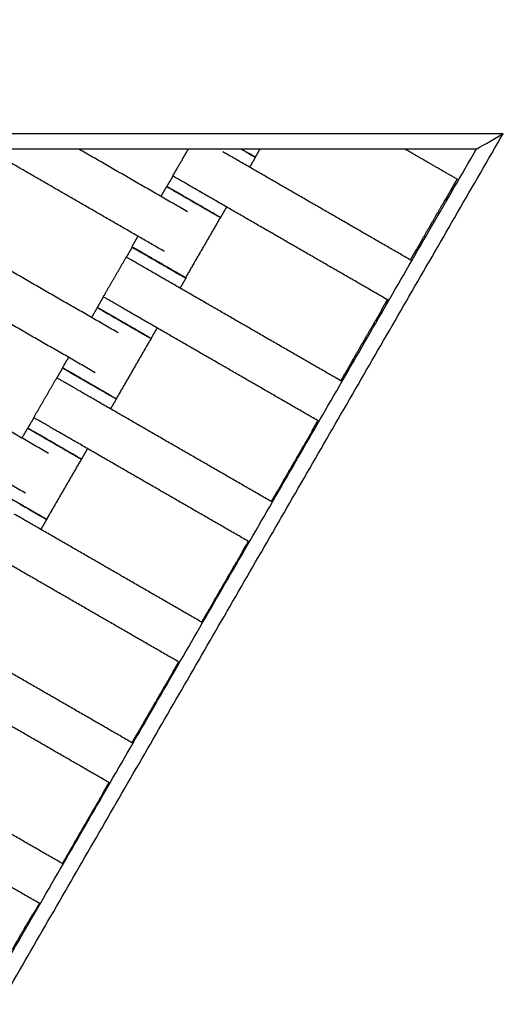
# Model space of a CAD drawing. Units: centimetres. Extents: x -320 to 324, y -314 to 330.
# Drawn here: x 124 to 139, y -45 to -13 of the extents above; entities that cross this region are included whole.
import ezdxf

# ---------------------------------------------------------------- set-up
doc = ezdxf.new("R2010")
doc.units = ezdxf.units.CM
doc.layers.add('Make2D$Adnotacja', color=7, linetype='Continuous', true_color=0x000000)
doc.layers.add('Make2D$Widoczne$Krzywe', color=7, linetype='Continuous', true_color=0x000000)
doc.styles.add('Arial Normalny', font='txt')
doc.dimstyles.new('TRAMPOL', dxfattribs={"dimscale": 1.1, "dimtxt": 7, "dimasz": 10, "dimexe": 5, "dimexo": 5, "dimgap": 1.1, "dimtad": 1, "dimtoh": 1, "dimdec": 0, "dimzin": 1, "dimdsep": 46, "dimtxsty": 'Arial Normalny', "dimcen": 5, "dimazin": 1, "dimtfac": 1, "dimtdec": 4, "dimtix": 1, "dimtofl": 0, "dimtmove": 1, "dimatfit": 3, "dimfxl": 10, "dimtolj": 1, "dimtzin": 1, "dimarcsym": 0})

# ---------------------------------------------------------------- blocks, each defined once
blk = doc.blocks.new('*D1')
at = {"layer": 'Defpoints', "color": 0}
for p in [(229.348, 235.748), (-224.517, -220.553)]:
    blk.add_point(p, dxfattribs=at)
at = {"layer": 'Make2D$Adnotacja', "color": 0, "lineweight": -2}
for p, q in [((267.179, 273.782), (237.106, 243.547)), ((293.814, 273.782), (267.179, 273.782))]:
    blk.add_line(p, q, dxfattribs=at)
at = {"layer": 'Make2D$Adnotacja', "color": 0}
for p, q in [((2.416, 2.098), (2.416, 13.098)), ((-3.084, 7.598), (7.916, 7.598))]:
    blk.add_line(p, q, dxfattribs=at)
blk.add_solid([(235.806, 244.84), (238.406, 242.254), (229.348, 235.748)], dxfattribs=at)
at = {"layer": 'Make2D$Adnotacja', "color": 0, "insert": (281.102, 279.136), "char_height": 7.7, "attachment_point": 5, "style": 'Arial Normalny'}
blk.add_mtext('\\A1;Ø645', dxfattribs=at)
blk = doc.blocks.new('*D2')
at = {"layer": 'Defpoints', "color": 0}
for p in [(44.294, 162.866), (44.892, -146.689), (232.793, -146.689)]:
    blk.add_point(p, dxfattribs=at)
at = {"layer": 'Make2D$Adnotacja', "color": 0, "lineweight": -2}
for p, q in [((49.794, 162.866), (238.293, 162.866)), ((232.793, 151.866), (232.793, -135.689)), ((50.392, -146.689), (238.293, -146.689))]:
    blk.add_line(p, q, dxfattribs=at)
at = {"layer": 'Make2D$Adnotacja', "color": 0}
for points in [[(234.627, 151.866), (230.96, 151.866), (232.793, 162.866)], [(230.96, -135.689), (234.627, -135.689), (232.793, -146.689)]]:
    blk.add_solid(points, dxfattribs=at)
at = {"layer": 'Make2D$Adnotacja', "color": 0, "insert": (227.652, 8.089), "char_height": 7.7, "attachment_point": 5, "rotation": 90, "style": 'Arial Normalny'}
blk.add_mtext('\\A1;310', dxfattribs=at)
blk = doc.blocks.new('*D3')
at = {"layer": 'Defpoints', "color": 0}
for p in [(174.43, -4.745), (-168.704, -4.854), (174.43, -179.142)]:
    blk.add_point(p, dxfattribs=at)
at = {"layer": 'Make2D$Adnotacja', "color": 0, "lineweight": -2}
for p, q in [((-168.704, -10.354), (-168.704, -184.642)), ((174.43, -10.245), (174.43, -184.642)), ((-157.704, -179.142), (163.43, -179.142))]:
    blk.add_line(p, q, dxfattribs=at)
at = {"layer": 'Make2D$Adnotacja', "color": 0}
for points in [[(-157.704, -177.308), (-157.704, -180.975), (-168.704, -179.142)], [(163.43, -180.975), (163.43, -177.308), (174.43, -179.142)]]:
    blk.add_solid(points, dxfattribs=at)
at = {"layer": 'Make2D$Adnotacja', "color": 0, "insert": (2.863, -174.001), "char_height": 7.7, "attachment_point": 5, "style": 'Arial Normalny'}
blk.add_mtext('\\A1;345', dxfattribs=at)

msp = doc.modelspace()

# ---------------------------------------------------------------- linework, layer by layer
at = {"layer": 'Make2D$Widoczne$Krzywe', "color": 6, "lineweight": -3, "true_color": 0xff00ff}
msp.add_rational_spline([(323.976, -4.643), (336.217, 316.917), (14.657, 329.158), (-306.904, 341.399), (-319.145, 19.838), (-331.385, -301.722), (-9.825, -313.963), (311.736, -326.204), (323.976, -4.643)], [1, 0.707106781187, 1, 0.707106781187, 1, 0.707106781187, 1, 0.707106781187, 1], degree=2, knots=[0, 0, 0, 505.471953, 505.471953, 1010.943905, 1010.943905, 1516.415858, 1516.415858, 2021.88781, 2021.88781, 2021.88781], dxfattribs=at)
at = {"layer": 'Make2D$Widoczne$Krzywe', "color": 12, "lineweight": -3, "true_color": 0xc80000}
for points, degree in [([(168.785, -13.522), (136.644, -69.192), (104.503, -124.862)], 2), ([(139.248, -16.681), (92.223, -16.681), (45.197, -16.681)], 2), ([(92.223, -98.132), (115.736, -57.407), (139.248, -16.681)], 2), ([(138.382, -17.181), (138.671, -17.014), (138.96, -16.848), (139.248, -16.681)], 3), ([(138.382, -17.181), (92.223, -17.181), (46.063, -17.181)], 2), ([(92.223, -97.132), (115.302, -57.157), (138.382, -17.181)], 2)]:
    msp.add_open_spline(points, degree=degree, dxfattribs=at)
msp.add_open_spline([(167.25, -17.181), (146.482, -53.152), (125.714, -89.123), (116.185, -105.627), (106.656, -122.132)], degree=2, knots=[14.484152, 14.484152, 14.484152, 97.555323, 97.555323, 135.670949, 135.670949, 135.670949], dxfattribs=at)
at = {"layer": 'Make2D$Widoczne$Krzywe', "color": 18, "lineweight": -3, "true_color": 0x000000}
for points in [[(128.315, -20.49), (125.449, -18.836), (122.583, -17.181)], [(129.057, -19.204), (127.305, -18.193), (125.553, -17.181)], [(128.583, -18.047), (128.833, -17.614), (129.083, -17.181)], [(131.392, -17.181), (131.318, -17.309), (131.244, -17.438)], [(137.808, -18.177), (136.945, -17.679), (136.083, -17.181)], [(136.3, -20.788), (133.25, -19.027), (130.201, -17.266)], [(131.249, -17.442), (131.156, -17.603), (131.063, -17.764)], [(128.393, -18.39), (128.491, -18.22), (128.589, -18.051)], [(128.201, -18.71), (128.294, -18.549), (128.387, -18.388)], [(137.566, -18.49), (137.664, -18.32), (137.762, -18.15)], [(135.558, -22.074), (132.508, -20.313), (129.458, -18.553)], [(137.385, -18.816), (137.478, -18.655), (137.571, -18.494)], [(130.32, -19.05), (130.222, -19.22), (130.125, -19.389)], [(136.636, -20.099), (137.007, -19.455), (137.379, -18.812)], [(126.818, -23.118), (123.363, -21.124), (119.908, -19.129)], [(130.119, -19.387), (129.556, -20.361), (128.994, -21.335)], [(127.263, -20.335), (127.361, -20.166), (127.459, -19.996)], [(127.087, -20.673), (127.18, -20.512), (127.273, -20.35)], [(136.446, -20.441), (136.544, -20.272), (136.642, -20.102)], [(126.075, -24.405), (122.62, -22.41), (119.165, -20.415)], [(126.338, -21.955), (126.709, -21.312), (127.081, -20.669)], [(136.254, -20.761), (136.347, -20.6), (136.44, -20.439)], [(134.047, -24.691), (131.001, -22.933), (127.956, -21.175)], [(129.004, -21.35), (128.911, -21.511), (128.818, -21.672)], [(126.148, -22.298), (126.246, -22.128), (126.344, -21.959)], [(135.316, -22.387), (135.414, -22.217), (135.512, -22.047)], [(125.962, -22.624), (126.055, -22.463), (126.148, -22.302)], [(133.304, -25.977), (130.259, -24.219), (127.213, -22.461)], [(135.138, -22.717), (135.231, -22.556), (135.324, -22.395)], [(134.389, -24), (134.761, -23.357), (135.132, -22.714)], [(124.568, -27.015), (121.113, -25.021), (117.658, -23.026)], [(128.076, -22.958), (127.978, -23.128), (127.88, -23.298)], [(127.879, -23.301), (127.317, -24.275), (126.755, -25.249)], [(125.023, -24.249), (125.121, -24.08), (125.219, -23.91)], [(134.2, -24.343), (134.297, -24.173), (134.395, -24.003)], [(123.825, -28.302), (120.37, -26.307), (116.915, -24.312)], [(124.842, -24.575), (124.935, -24.414), (125.028, -24.253)], [(134.01, -24.669), (134.102, -24.508), (134.195, -24.347)], [(124.093, -25.858), (124.465, -25.215), (124.836, -24.572)], [(131.795, -28.59), (128.753, -26.834), (125.711, -25.078)], [(126.759, -25.253), (126.666, -25.414), (126.573, -25.575)], [(123.903, -26.201), (124.001, -26.031), (124.099, -25.862)], [(133.071, -26.295), (133.169, -26.125), (133.267, -25.956)], [(123.712, -26.521), (123.805, -26.36), (123.898, -26.199)], [(131.053, -29.876), (128.011, -28.12), (124.969, -26.364)], [(132.895, -26.627), (132.988, -26.466), (133.081, -26.305)], [(132.147, -27.91), (132.518, -27.267), (132.889, -26.624)], [(125.831, -26.861), (125.733, -27.031), (125.635, -27.201)], [(125.629, -27.199), (125.067, -28.172), (124.505, -29.146)], [(131.957, -28.253), (132.055, -28.083), (132.153, -27.913)], [(131.765, -28.572), (131.858, -28.411), (131.951, -28.25)], [(129.545, -32.487), (126.503, -30.731), (123.461, -28.975)], [(124.509, -29.15), (124.416, -29.311), (124.324, -29.472)], [(130.826, -30.198), (130.924, -30.028), (131.022, -29.859)], [(130.645, -30.524), (130.738, -30.363), (130.831, -30.202)], [(128.803, -33.774), (125.761, -32.017), (122.719, -30.261)], [(129.897, -31.807), (130.268, -31.164), (130.639, -30.521)], [(129.707, -32.15), (129.805, -31.98), (129.902, -31.81)], [(129.515, -32.469), (129.608, -32.309), (129.701, -32.148)], [(127.295, -36.384), (124.253, -34.628), (121.211, -32.872)], [(128.576, -34.095), (128.674, -33.925), (128.772, -33.755)], [(126.553, -37.671), (123.511, -35.914), (120.469, -34.158)], [(128.395, -34.421), (128.488, -34.26), (128.581, -34.099)], [(127.647, -35.704), (128.018, -35.061), (128.389, -34.418)], [(127.457, -36.047), (127.555, -35.877), (127.653, -35.708)], [(127.265, -36.367), (127.358, -36.206), (127.451, -36.045)], [(125.042, -40.288), (122.004, -38.534), (118.966, -36.78)], [(126.326, -37.992), (126.424, -37.822), (126.522, -37.653)], [(124.299, -41.574), (121.261, -39.82), (118.224, -38.066)], [(126.149, -38.322), (126.241, -38.162), (126.334, -38.001)], [(125.4, -39.606), (125.771, -38.962), (126.142, -38.319)], [(125.21, -39.948), (125.308, -39.779), (125.406, -39.609)], [(125.02, -40.275), (125.113, -40.114), (125.206, -39.953)], [(124.081, -41.901), (124.179, -41.731), (124.277, -41.561)], [(123.871, -42.243), (123.964, -42.081), (124.057, -41.92)], [(123.122, -43.525), (123.494, -42.882), (123.865, -42.239)]]:
    msp.add_open_spline(points, degree=2, dxfattribs=at)
for points, weights in [([(130.796, -17.181), (131.249, -17.442), (131.249, -17.442)], [0.871437638772, 0.802376369308, 1]), ([(131.249, -17.442), (131.249, -17.442), (130.797, -17.18)], [1, 0.802378793881, 0.871435944237]), ([(131.244, -17.438), (131.244, -17.437), (130.799, -17.18)], [1, 0.80405430025, 0.870284129221]), ([(130.799, -17.181), (131.244, -17.438), (131.244, -17.438)], [0.870288084712, 0.804048449293, 1]), ([(128.387, -18.388), (128.387, -18.388), (129.253, -18.888)], [1, 0.707106781187, 1]), ([(128.393, -18.39), (128.393, -18.39), (129.256, -18.889)], [1, 0.707598307093, 0.999018597919]), ([(137.566, -18.49), (137.566, -18.49), (137.612, -18.516)], [1, 0.93613052346, 0.900116318204]), ([(137.612, -18.516), (137.566, -18.489), (137.566, -18.49)], [0.899868665325, 0.935910630397, 1]), ([(137.611, -18.517), (137.571, -18.494), (137.571, -18.494)], [0.904517008112, 0.939944645873, 1]), ([(137.571, -18.494), (137.571, -18.494), (137.611, -18.517)], [1, 0.939852695938, 0.904408580298]), ([(129.253, -18.888), (130.118, -19.388), (130.119, -19.387)], [1, 0.707106781187, 1]), ([(129.259, -18.89), (130.124, -19.39), (130.125, -19.389)], [1, 0.707106781187, 1]), ([(137.425, -18.839), (137.379, -18.812), (137.379, -18.812)], [0.899658324764, 0.935723405113, 1]), ([(127.263, -20.335), (127.262, -20.336), (128.128, -20.836)], [1, 0.707106781187, 1]), ([(127.273, -20.35), (127.272, -20.351), (128.138, -20.851)], [1, 0.707106781187, 1]), ([(136.682, -20.125), (136.636, -20.099), (136.636, -20.099)], [0.899658324764, 0.935723405113, 1]), ([(136.486, -20.465), (136.44, -20.439), (136.44, -20.439)], [0.899921639711, 0.935957716131, 1]), ([(136.44, -20.439), (136.44, -20.439), (136.486, -20.466)], [1, 0.936130523451, 0.900116318192]), ([(136.446, -20.441), (136.446, -20.441), (136.487, -20.465)], [1, 0.939852695948, 0.90440858031]), ([(136.487, -20.464), (136.446, -20.441), (136.446, -20.441)], [0.904372168163, 0.939821795408, 1]), ([(128.128, -20.836), (128.994, -21.335), (128.994, -21.335)], [1, 0.707106781187, 1]), ([(128.138, -20.851), (129.004, -21.351), (129.004, -21.35)], [1, 0.707106781187, 1]), ([(126.148, -22.302), (126.147, -22.302), (127.013, -22.802)], [1, 0.707106781187, 1]), ([(126.148, -22.298), (126.148, -22.299), (127.014, -22.798)], [1, 0.707106781187, 1]), ([(135.362, -22.413), (135.316, -22.387), (135.316, -22.387)], [0.89980974925, 0.935858231816, 1]), ([(135.316, -22.387), (135.316, -22.387), (135.362, -22.413)], [1, 0.93613052346, 0.900116318203]), ([(135.36, -22.416), (135.324, -22.395), (135.324, -22.395)], [0.908465411895, 0.943228801578, 1]), ([(135.324, -22.395), (135.324, -22.395), (135.36, -22.416)], [1, 0.943049703042, 0.908246291811]), ([(127.013, -22.802), (127.879, -23.302), (127.879, -23.301)], [1, 0.707106781187, 1]), ([(127.014, -22.798), (127.879, -23.298), (127.88, -23.298)], [1, 0.707106781187, 1]), ([(135.174, -22.738), (135.132, -22.714), (135.132, -22.714)], [0.90289287094, 0.938556917618, 1]), ([(134.431, -24.024), (134.389, -24), (134.389, -24)], [0.903041589925, 0.938684929977, 1]), ([(125.023, -24.249), (125.023, -24.25), (125.889, -24.75)], [1, 0.707106781187, 1]), ([(125.028, -24.253), (125.028, -24.254), (125.893, -24.754)], [1, 0.707106781187, 1]), ([(134.232, -24.368), (134.195, -24.347), (134.195, -24.347)], [0.907600303231, 0.942519603869, 1]), ([(134.195, -24.347), (134.195, -24.347), (134.232, -24.369)], [1, 0.942265911859, 0.907292507266]), ([(134.236, -24.363), (134.2, -24.343), (134.2, -24.343)], [0.908326504408, 0.943115306633, 1]), ([(134.2, -24.343), (134.2, -24.343), (134.236, -24.364)], [1, 0.943049703054, 0.908246291825]), ([(125.891, -24.751), (126.754, -25.25), (126.755, -25.249)], [0.998720054275, 0.707748158537, 1]), ([(125.893, -24.754), (126.759, -25.254), (126.759, -25.253)], [1, 0.707106781187, 1]), ([(123.898, -26.199), (123.897, -26.199), (124.763, -26.699)], [1, 0.707106781187, 1]), ([(123.903, -26.201), (123.903, -26.202), (124.767, -26.7)], [1, 0.707647700089, 0.998920160147]), ([(133.108, -26.316), (133.071, -26.295), (133.071, -26.295)], [0.907443837519, 0.94239073202, 1]), ([(133.071, -26.295), (133.071, -26.295), (133.108, -26.317)], [1, 0.94226591187, 0.90729250728]), ([(133.106, -26.319), (133.081, -26.305), (133.081, -26.305)], [0.920039513169, 0.952227942651, 1]), ([(133.081, -26.305), (133.081, -26.305), (133.106, -26.32)], [1, 0.952105999235, 0.919875285715]), ([(124.763, -26.699), (125.629, -27.199), (125.629, -27.199)], [1, 0.707106781187, 1]), ([(124.769, -26.701), (125.635, -27.201), (125.635, -27.201)], [1, 0.707106781187, 1]), ([(132.92, -26.642), (132.889, -26.624), (132.889, -26.624)], [0.913077459358, 0.946918791297, 1]), ([(132.178, -27.928), (132.147, -27.91), (132.147, -27.91)], [0.913077459358, 0.946918791297, 1]), ([(131.981, -28.268), (131.951, -28.25), (131.951, -28.25)], [0.913720115475, 0.947421451498, 1]), ([(131.951, -28.25), (131.951, -28.25), (131.981, -28.268)], [1, 0.947604999093, 0.913955642972]), ([(131.957, -28.253), (131.957, -28.253), (131.982, -28.267)], [1, 0.952105999248, 0.919875285733]), ([(131.982, -28.267), (131.957, -28.252), (131.957, -28.253)], [0.919827199369, 0.952070265227, 1]), ([(123.641, -28.648), (124.504, -29.147), (124.505, -29.146)], [0.998719217116, 0.707748578958, 1]), ([(130.857, -30.215), (130.826, -30.198), (130.826, -30.198)], [0.91372011549, 0.94742145151, 1]), ([(130.826, -30.198), (130.826, -30.198), (130.857, -30.216)], [1, 0.947462801677, 0.913773135699]), ([(130.856, -30.216), (130.831, -30.202), (130.831, -30.202)], [0.920168134789, 0.952323342623, 1]), ([(130.67, -30.539), (130.639, -30.521), (130.639, -30.521)], [0.913077459358, 0.946918791297, 1]), ([(129.928, -31.825), (129.897, -31.807), (129.897, -31.807)], [0.913077459358, 0.946918791297, 1]), ([(129.731, -32.165), (129.701, -32.147), (129.701, -32.148)], [0.913720115475, 0.947421451498, 1]), ([(129.701, -32.148), (129.701, -32.148), (129.731, -32.165)], [1, 0.947498229229, 0.913818580358]), ([(129.707, -32.15), (129.707, -32.15), (129.732, -32.164)], [1, 0.951972548616, 0.919695793651]), ([(129.732, -32.164), (129.707, -32.15), (129.707, -32.15)], [0.919875285744, 0.952105999256, 1]), ([(128.607, -34.113), (128.576, -34.095), (128.576, -34.095)], [0.91372011549, 0.94742145151, 1]), ([(128.606, -34.114), (128.581, -34.099), (128.581, -34.099)], [0.919721209751, 0.951991456236, 1]), ([(128.581, -34.099), (128.581, -34.099), (128.606, -34.114)], [1, 0.952105999235, 0.919875285715]), ([(128.42, -34.436), (128.389, -34.418), (128.389, -34.418)], [0.913077459358, 0.946918791297, 1]), ([(127.678, -35.722), (127.647, -35.704), (127.647, -35.704)], [0.913077459358, 0.946918791297, 1]), ([(127.481, -36.062), (127.451, -36.045), (127.451, -36.045)], [0.913720115475, 0.947421451498, 1]), ([(127.482, -36.061), (127.457, -36.047), (127.457, -36.047)], [0.919875285744, 0.952105999256, 1]), ([(127.457, -36.047), (127.457, -36.047), (127.482, -36.061)], [1, 0.952273982932, 0.920101570788]), ([(127.914, -36.313), (127.914, -36.313), (127.914, -36.313)], [0.873365009347, 0.873373998478, 0.873382991687]), ([(126.326, -37.992), (126.326, -37.992), (126.357, -38.01)], [1, 0.947276955339, 0.91353502229]), ([(126.357, -38.01), (126.326, -37.992), (126.326, -37.992)], [0.91372011549, 0.94742145151, 1]), ([(126.355, -38.012), (126.334, -38.001), (126.334, -38.001)], [0.925789217434, 0.956406158755, 1]), ([(126.334, -38.001), (126.334, -38.001), (126.355, -38.013)], [1, 0.956534015063, 0.925968921818]), ([(126.169, -38.335), (126.142, -38.319), (126.142, -38.319)], [0.917887336209, 0.950617741439, 1]), ([(126.79, -38.26), (126.79, -38.26), (126.79, -38.26)], [0.873375982208, 0.873392395875, 0.873408823133]), ([(125.427, -39.621), (125.4, -39.606), (125.4, -39.606)], [0.917887336208, 0.950617741439, 1]), ([(125.228, -39.965), (125.206, -39.953), (125.206, -39.953)], [0.924285809407, 0.95533021954, 1]), ([(125.206, -39.953), (125.206, -39.953), (125.228, -39.966)], [1, 0.955244853184, 0.92416720409]), ([(125.231, -39.96), (125.21, -39.948), (125.21, -39.948)], [0.925577490188, 0.956255314535, 1]), ([(125.21, -39.948), (125.21, -39.948), (125.231, -39.96)], [1, 0.956359885257, 0.925724234206]), ([(124.089, -41.939), (124.057, -41.92), (124.057, -41.92)], [0.912477594126, 0.946447146139, 1]), ([(124.057, -41.92), (124.057, -41.92), (124.088, -41.939)], [1, 0.946456062575, 0.912488906385]), ([(124.081, -41.901), (124.081, -41.901), (124.103, -41.913)], [1, 0.955244853199, 0.92416720411]), ([(124.103, -41.913), (124.081, -41.9), (124.081, -41.901)], [0.924050249582, 0.95516060477, 1]), ([(123.903, -42.261), (123.865, -42.239), (123.865, -42.239)], [0.906743586745, 0.941811669978, 1])]:
    msp.add_rational_spline(points, weights, degree=2, dxfattribs=at)
for points, weights, knots in [([(129.458, -18.553), (129.453, -18.55), (129.449, -18.547), (128.583, -18.047), (128.583, -18.047)], [0.99545943481, 0.997711841715, 1, 0.707106781187, 1], [-31.53865, -31.53865, -31.53865, -31.415935, -31.415935, -15.707968, -15.707968, -15.707968]), ([(130.119, -19.387), (130.119, -19.387), (129.253, -18.887), (128.387, -18.387), (128.387, -18.388)], [1, 0.707106781187, 1, 0.707106781187, 1], [-47.123897, -47.123897, -47.123897, -31.415931, -31.415931, -15.707966, -15.707966, -15.707966]), ([(130.125, -19.389), (130.125, -19.389), (129.259, -18.889), (128.393, -18.389), (128.393, -18.39)], [1, 0.707106781187, 1, 0.707106781187, 1], [-47.123897, -47.123897, -47.123897, -31.415931, -31.415931, -15.707966, -15.707966, -15.707966]), ([(128.994, -21.335), (128.994, -21.334), (128.129, -20.835), (127.263, -20.335), (127.263, -20.335)], [1, 0.707106781187, 1, 0.707106781187, 1], [-47.123897, -47.123897, -47.123897, -31.415931, -31.415931, -15.707966, -15.707966, -15.707966]), ([(129.004, -21.35), (129.004, -21.35), (128.139, -20.85), (127.273, -20.35), (127.273, -20.35)], [1, 0.707106781187, 1, 0.707106781187, 1], [-47.123897, -47.123897, -47.123897, -31.415931, -31.415931, -15.707966, -15.707966, -15.707966]), ([(127.956, -21.175), (127.951, -21.172), (127.946, -21.169), (127.081, -20.669), (127.081, -20.669)], [0.99545943481, 0.997711841715, 1, 0.707106781187, 1], [-31.53865, -31.53865, -31.53865, -31.415935, -31.415935, -15.707968, -15.707968, -15.707968]), ([(127.213, -22.461), (127.209, -22.458), (127.204, -22.455), (126.338, -21.955), (126.338, -21.955)], [0.99545943481, 0.997711841715, 1, 0.707106781187, 1], [-31.53865, -31.53865, -31.53865, -31.415935, -31.415935, -15.707968, -15.707968, -15.707968]), ([(127.879, -23.301), (127.879, -23.301), (127.014, -22.801), (126.148, -22.301), (126.148, -22.302)], [1, 0.707106781187, 1, 0.707106781187, 1], [-47.123897, -47.123897, -47.123897, -31.415931, -31.415931, -15.707966, -15.707966, -15.707966]), ([(127.88, -23.298), (127.88, -23.297), (127.014, -22.797), (126.148, -22.298), (126.148, -22.298)], [1, 0.707106781187, 1, 0.707106781187, 1], [-47.123897, -47.123897, -47.123897, -31.415931, -31.415931, -15.707966, -15.707966, -15.707966]), ([(126.755, -25.249), (126.755, -25.249), (125.889, -24.749), (125.023, -24.249), (125.023, -24.249)], [1, 0.707106781187, 1, 0.707106781187, 1], [-47.123897, -47.123897, -47.123897, -31.415931, -31.415931, -15.707966, -15.707966, -15.707966]), ([(126.759, -25.253), (126.76, -25.253), (125.894, -24.753), (125.028, -24.253), (125.028, -24.253)], [1, 0.707106781187, 1, 0.707106781187, 1], [-47.123897, -47.123897, -47.123897, -31.415931, -31.415931, -15.707966, -15.707966, -15.707966]), ([(125.711, -25.078), (125.706, -25.075), (125.702, -25.072), (124.836, -24.572), (124.836, -24.572)], [0.99545943481, 0.997711841715, 1, 0.707106781187, 1], [-31.53865, -31.53865, -31.53865, -31.415935, -31.415935, -15.707968, -15.707968, -15.707968]), ([(124.969, -26.364), (124.964, -26.361), (124.959, -26.358), (124.093, -25.858), (124.093, -25.858)], [0.99545943481, 0.997711841715, 1, 0.707106781187, 1], [-31.53865, -31.53865, -31.53865, -31.415935, -31.415935, -15.707968, -15.707968, -15.707968]), ([(125.629, -27.199), (125.629, -27.198), (124.764, -26.698), (123.898, -26.198), (123.898, -26.199)], [1, 0.707106781187, 1, 0.707106781187, 1], [-47.123897, -47.123897, -47.123897, -31.415931, -31.415931, -15.707966, -15.707966, -15.707966]), ([(125.635, -27.201), (125.635, -27.2), (124.769, -26.7), (123.904, -26.201), (123.903, -26.201)], [1, 0.707106781187, 1, 0.707106781187, 1], [-47.123897, -47.123897, -47.123897, -31.415931, -31.415931, -15.707966, -15.707966, -15.707966]), ([(124.505, -29.146), (124.505, -29.146), (123.639, -28.646), (122.773, -28.146), (122.773, -28.147)], [1, 0.707106781187, 1, 0.707106781187, 1], [-47.123897, -47.123897, -47.123897, -31.415931, -31.415931, -15.707966, -15.707966, -15.707966]), ([(124.509, -29.15), (124.51, -29.15), (123.644, -28.65), (122.778, -28.15), (122.778, -28.151)], [1, 0.707106781187, 1, 0.707106781187, 1], [-47.123897, -47.123897, -47.123897, -31.415931, -31.415931, -15.707966, -15.707966, -15.707966])]:
    msp.add_rational_spline(points, weights, degree=2, knots=knots, dxfattribs=at)

# ---------------------------------------------------------------- dimensions: what is measured, and where the dimension line sits
at = {"layer": 'Make2D$Adnotacja'}
dim = msp.add_diameter_dim_2p(p1=(-224.517, -220.553), p2=(229.348, 235.748), text='Ø645', dimstyle='TRAMPOL', override={"dimscale": 1.1, "dimasz": 10, "dimtad": 1, "dimtih": 0, "dimtoh": 1, "dimlfac": 1, "dimtxsty": 'Arial Normalny', "dimsah": 0}, dxfattribs=at)
dim.commit()
dim.dimension.update_dxf_attribs({"geometry": '*D1', "text_midpoint": (267.179, 273.782), "dimtype": 163})
dim = msp.add_linear_dim(base=(232.793, -146.689), p1=(44.294, 162.866), p2=(44.892, -146.689), angle=90, dimstyle='TRAMPOL', override={"dimscale": 1.1, "dimtxt": 7, "dimasz": 10, "dimexe": 5, "dimexo": 5, "dimgap": 1.1, "dimtad": 1, "dimtih": 0, "dimtoh": 0, "dimdec": 0, "dimzin": 1, "dimtxsty": 'Arial Normalny', "dimsah": 0, "dimcen": 5, "dimadec": 2, "dimazin": 1, "dimtix": 0, "dimtmove": 0, "dimfxl": 10, "dimtzin": 1}, dxfattribs=at)
dim.commit()
dim.dimension.update_dxf_attribs({"geometry": '*D2', "text_midpoint": (227.652, 8.089)})
dim = msp.add_linear_dim(base=(174.43, -179.142), p1=(-168.704, -4.854), p2=(174.43, -4.745), text='345', dimstyle='TRAMPOL', override={"dimscale": 1.1, "dimtxt": 7, "dimasz": 10, "dimexe": 5, "dimexo": 5, "dimgap": 1.1, "dimtad": 1, "dimtih": 0, "dimtoh": 0, "dimdec": 0, "dimzin": 1, "dimtxsty": 'Arial Normalny', "dimsah": 0, "dimcen": 5, "dimadec": 2, "dimazin": 1, "dimtix": 0, "dimtmove": 0, "dimfxl": 10, "dimtzin": 1}, dxfattribs=at)
dim.commit()
dim.dimension.update_dxf_attribs({"geometry": '*D3', "text_midpoint": (2.863, -174.001)})

doc.saveas('drawing.dxf')
